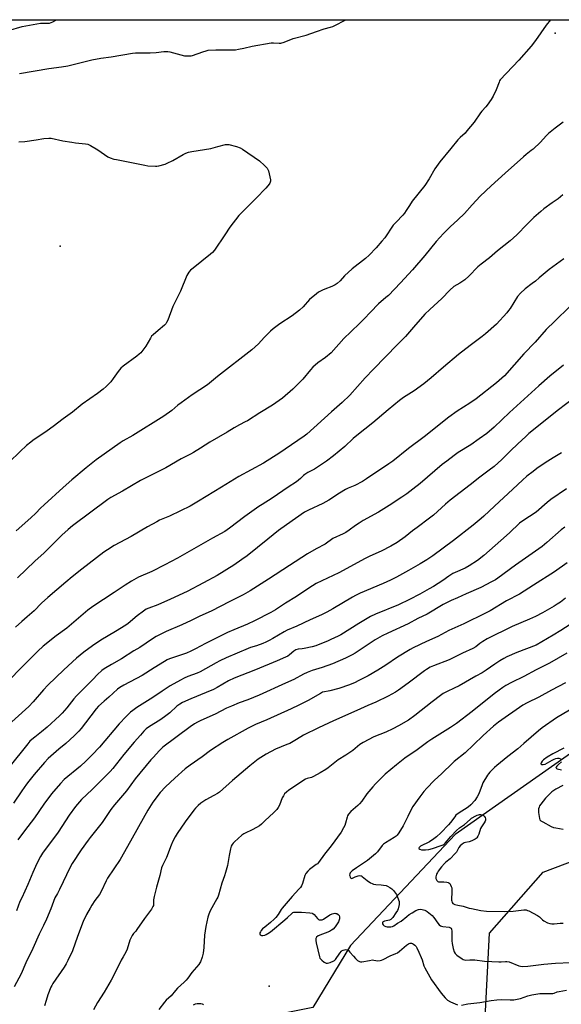
# Model space of a CAD drawing. Units: inches. Extents: x 1261772 to 1267772, y 609449 to 613449.
# Drawn here: x 1264690 to 1265015, y 612858 to 613449 of the extents above; entities that cross this region are included whole.
import ezdxf

# ---------------------------------------------------------------- set-up
doc = ezdxf.new("R2010")
doc.units = ezdxf.units.IN
doc.header["$MEASUREMENT"] = 0
for name, color, linetype in [('CNTRL-Analytical Point', 7, 'Continuous'), ('ELEV-Spot Elevation', 7, 'Continuous'), ('NTRL-Farm Land', 3, 'Continuous'), ('Undefined', 1, 'Continuous')]:
    doc.layers.add(name, color=color, linetype=linetype)

msp = doc.modelspace()

# ---------------------------------------------------------------- linework, layer by layer
at = {"layer": 'CNTRL-Analytical Point'}
msp.add_point((1264839.84, 612868.58, 798), dxfattribs=at)
at = {"layer": 'ELEV-Spot Elevation'}
for p in [(1265011.63, 613440.74, 823.8), (1264714.46, 613312.96, 827.19)]:
    msp.add_point(p, dxfattribs=at)
at = {"layer": 'NTRL-Farm Land'}
for points in [[(1264484.72, 613448.9, 0), (1265157.81, 613448.83, 0), (1265157.83, 613448.82, 0), (1265211.96, 613418.52, 0), (1265298.23, 613363.45, 0), (1265398.19, 613306.46, 0), (1265433.92, 613294.61, 0), (1265434.6, 613243.76, 0), (1265423.22, 613234.47, 0), (1265327.42, 613184.33, 0), (1265228.44, 613136.62, 0), (1265139.58, 613083.66, 0), (1265052.43, 613030.54, 0), (1264951.66, 612959.6, 0), (1264888.74, 612893.14, 0), (1264866.18, 612855.92, 0), (1264848.16, 612852.26, 0), (1264826.64, 612833.73, 0), (1264745.85, 612759.24, 0), (1264656.77, 612695.86, 0)], [(1264976.64, 612541.04, 0), (1264954.62, 612579.32, 0), (1264962.12, 612681.23, 0), (1264966.47, 612787.2, 0), (1264972.23, 612900.48, 0), (1265004.58, 612937.04, 0), (1265051.46, 612954.93, 0), (1265119.19, 612949.96, 0), (1265163.32, 612929.03, 0), (1265240.74, 612954.54, 0), (1265301.16, 612935.3, 0), (1265339.21, 612894.88, 0), (1265373.53, 612893.46, 0), (1265464.46, 612865.41, 0), (1265536.73, 612814.81, 0)]]:
    msp.add_polyline3d(points, dxfattribs=at)
at = {"layer": 'Undefined'}
for points, elevation in [([(1265015.42, 613188.85), (1265010.41, 613185.92), (1265005.7, 613182.94), (1265000.7, 613179.43), (1264998.38, 613177.7), (1264994.75, 613174.86), (1264992, 613172.42), (1264986.23, 613166.94), (1264975.31, 613156.88), (1264968.83, 613150.76), (1264967.27, 613149.38), (1264962.47, 613145.41), (1264950.64, 613136.23), (1264938.28, 613127.1), (1264934.59, 613124.64), (1264930.71, 613122.24), (1264923.67, 613118.14), (1264916.4, 613114.18), (1264912.77, 613112.34), (1264908.49, 613110.31), (1264894.6, 613104.5), (1264891.72, 613103.15), (1264889.91, 613102.14), (1264878.14, 613095.13), (1264874.53, 613093.16), (1264871.32, 613091.61), (1264864.46, 613088.51), (1264856.54, 613084.79), (1264850.73, 613082.4), (1264848.98, 613081.44), (1264842.17, 613077.37), (1264839.9, 613076.13), (1264837.92, 613075.17), (1264836.08, 613074.4), (1264832.24, 613072.96), (1264828.68, 613071.9), (1264827.39, 613071.45), (1264814.02, 613065.69), (1264810.38, 613064.05), (1264808.07, 613062.84), (1264798.49, 613057.41), (1264796.6, 613056.58), (1264791.1, 613054.46), (1264788.96, 613053.53), (1264786.62, 613052.35), (1264780.52, 613049.05), (1264775.75, 613045.7), (1264770.16, 613042), (1264760.41, 613035.89), (1264758.01, 613034.17), (1264756.65, 613033.07), (1264753.98, 613030.47), (1264749.93, 613026.09), (1264738.11, 613012.06), (1264733.69, 613007.44), (1264729.85, 613003.76), (1264726.58, 613000.8), (1264716.9, 612992.69), (1264714.65, 612990.38), (1264709.31, 612984.1), (1264704.69, 612977.97), (1264698.95, 612969.62), (1264692.94, 612961.93), (1264689.02, 612956.47)], 810), ([(1265018.45, 613167.33), (1265009.1, 613160.8), (1265006.83, 613158.97), (1265000.22, 613153.29), (1264992.28, 613147.98), (1264990.32, 613146.52), (1264984.35, 613140.8), (1264979.15, 613136.31), (1264968.85, 613127.11), (1264965.01, 613124.22), (1264960, 613120.97), (1264957.55, 613119.62), (1264951.62, 613117), (1264950.3, 613116.34), (1264947.92, 613114.8), (1264944.18, 613112.18), (1264938.64, 613108.62), (1264936.11, 613107.14), (1264930.43, 613104.02), (1264924.19, 613100.7), (1264917.68, 613097.63), (1264903.87, 613092), (1264900.76, 613090.56), (1264893.76, 613086.39), (1264882.9, 613079.65), (1264881.33, 613078.81), (1264877.05, 613076.72), (1264874.94, 613075.78), (1264870.39, 613073.97), (1264867.9, 613073.02), (1264865.77, 613072.31), (1264860.97, 613071.27), (1264859.84, 613071.1), (1264857.27, 613070.95), (1264855.95, 613070.58), (1264854.68, 613069.81), (1264852.17, 613067.55), (1264851.06, 613066.82), (1264849.83, 613066.17), (1264844.73, 613063.98), (1264831.73, 613058.6), (1264818.91, 613053.49), (1264815.6, 613051.94), (1264808.63, 613047.91), (1264806.58, 613046.84), (1264802.08, 613044.85), (1264792.88, 613041.19), (1264787.96, 613039.02), (1264786.22, 613037.98), (1264784.58, 613036.82), (1264780.27, 613032.78), (1264777.95, 613030.91), (1264774.86, 613028.79), (1264767.39, 613024.21), (1264766.07, 613023.14), (1264764.68, 613021.72), (1264762.56, 613019.41), (1264758.79, 613015.07), (1264752.69, 613007.67), (1264746.04, 612999.39), (1264744.37, 612997.46), (1264733.72, 612986.66), (1264727.32, 612980.66), (1264723.56, 612976.45), (1264719.89, 612971.28), (1264713.2, 612961.06), (1264703.8, 612948.58), (1264702.63, 612946.57), (1264700.32, 612942.2), (1264698.01, 612936.88), (1264695.08, 612929.66), (1264691.3, 612921.74), (1264690.28, 612919.4), (1264688.11, 612913.93)], 808), ([(1265017.55, 613144.26), (1265015.34, 613142.56), (1265006.65, 613134.91), (1265003.79, 613132.62), (1264987.85, 613121.38), (1264977.26, 613113.64), (1264975.81, 613112.67), (1264973.42, 613111.32), (1264967.01, 613108.06), (1264958.18, 613104.23), (1264953.07, 613101.74), (1264949.14, 613100.16), (1264944.52, 613097.69), (1264934.76, 613092), (1264929.23, 613089.28), (1264923.31, 613086.23), (1264911.12, 613080.65), (1264907.74, 613079), (1264903.55, 613076.55), (1264895.8, 613071.3), (1264891.53, 613068.57), (1264889.73, 613067.54), (1264885.77, 613065.5), (1264877.93, 613062.17), (1264871.73, 613060), (1264865.73, 613058.1), (1264862.78, 613057), (1264860.5, 613055.91), (1264854.71, 613052.83), (1264849.79, 613050.46), (1264833.95, 613043.34), (1264827.03, 613040.55), (1264821.82, 613038.66), (1264817.25, 613036.84), (1264814.39, 613035.45), (1264807.44, 613031.85), (1264798.87, 613028.08), (1264796.8, 613027.1), (1264795.07, 613026.14), (1264792.48, 613024.42), (1264776.11, 613012.03), (1264773.99, 613010.04), (1264770.17, 613006.01), (1264768.83, 613004.47), (1264759.44, 612993.03), (1264754.18, 612985.87), (1264746.98, 612977.47), (1264744.91, 612974.69), (1264739.61, 612966.99), (1264732.36, 612957.96), (1264731.14, 612956.34), (1264726.99, 612950.49), (1264721.6, 612942.35), (1264720.4, 612940.12), (1264713.98, 612926.67), (1264712.74, 612924.28), (1264711.23, 612921.6), (1264708.72, 612915.11), (1264706.12, 612908.82), (1264704.48, 612905.12), (1264701.9, 612899.91), (1264697.93, 612891.19), (1264693.8, 612882.71), (1264690.9, 612876.12), (1264686.82, 612868.22)], 806), ([(1265018.81, 613122.77), (1265011.32, 613117.36), (1264998.61, 613109.34), (1264990.25, 613103.92), (1264982.39, 613099.98), (1264972.58, 613094.04), (1264969.94, 613092.61), (1264956.92, 613086.21), (1264947.88, 613082.16), (1264941.2, 613078.48), (1264934.45, 613075.63), (1264926.32, 613071.86), (1264924.57, 613070.85), (1264917.04, 613066.19), (1264910.02, 613061.46), (1264905.2, 613058.33), (1264899.29, 613055), (1264893.4, 613051.89), (1264891.51, 613051), (1264888.21, 613049.62), (1264881.81, 613047.3), (1264876.41, 613045.88), (1264875.27, 613045.66), (1264873.12, 613045.41), (1264872.06, 613045.11), (1264870.76, 613044.44), (1264863.45, 613040.24), (1264857.8, 613037.32), (1264853.18, 613035.05), (1264838.44, 613028.48), (1264831.81, 613025.81), (1264827.39, 613023.61), (1264815.15, 613016.77), (1264812.01, 613014.86), (1264804.76, 613010.08), (1264799.67, 613006.31), (1264792.51, 613001.26), (1264789.57, 612999.08), (1264783.24, 612993.58), (1264777.66, 612988.29), (1264774.38, 612984.83), (1264770.07, 612979.18), (1264767.09, 612974.38), (1264754.94, 612952.46), (1264750.52, 612944.7), (1264742.89, 612933.44), (1264742.07, 612931.92), (1264739.03, 612925.39), (1264737.95, 612923.76), (1264735.22, 612920.04), (1264733.42, 612917.33), (1264732.36, 612915.56), (1264730.22, 612911.68), (1264728.25, 612907.46), (1264724.78, 612898.4), (1264721.75, 612889.89), (1264719.01, 612884.05), (1264717.92, 612881.97), (1264716.75, 612879.97), (1264710.07, 612870.31), (1264709.32, 612869.1), (1264708.77, 612867.95), (1264707.04, 612863.42), (1264705.97, 612860.04), (1264705.08, 612856.79)], 804), ([(1265017.88, 613101.52), (1265014.8, 613099.2), (1265012.93, 613097.91), (1265011.04, 613096.73), (1265004.17, 613092.87), (1264999.94, 613090.67), (1264996.18, 613088.91), (1264985.81, 613084.55), (1264970.93, 613077.15), (1264968.2, 613075.6), (1264966.51, 613074.38), (1264963.98, 613072.33), (1264962.31, 613071.35), (1264956.02, 613068.5), (1264948.1, 613064.6), (1264938.69, 613061.04), (1264936.62, 613060.07), (1264934.4, 613058.81), (1264933.19, 613058.02), (1264923.44, 613050.52), (1264917.69, 613046.4), (1264915.71, 613045.14), (1264911.37, 613042.66), (1264903.96, 613039.21), (1264899.12, 613037.14), (1264892.64, 613034.13), (1264878.48, 613027.9), (1264869.54, 613023.82), (1264860.48, 613019.42), (1264856.29, 613016.75), (1264852.31, 613014.42), (1264850.63, 613013.65), (1264843.74, 613010.86), (1264838.04, 613007.87), (1264833.32, 613004.85), (1264828.32, 613000.98), (1264817.91, 612992.06), (1264810.13, 612985.17), (1264808.92, 612984.36), (1264806.65, 612983.05), (1264801.8, 612980.48), (1264798.95, 612978.43), (1264797.39, 612977.15), (1264795.77, 612975.6), (1264794.66, 612974.33), (1264789.56, 612967.38), (1264784.72, 612960.36), (1264783.48, 612958.37), (1264782.09, 612955.75), (1264780.98, 612953.37), (1264778.33, 612945.86), (1264775.93, 612941.16), (1264775.31, 612939.67), (1264774.35, 612935.08), (1264772.26, 612928.16), (1264770.91, 612922.4), (1264770.54, 612920.38), (1264770.56, 612917.91), (1264770.39, 612917.15), (1264770.11, 612916.42), (1264769.19, 612914.93), (1264765.14, 612909.33), (1264760.53, 612902.56), (1264759.84, 612901.67), (1264758.51, 612900.18), (1264757.74, 612899.02), (1264756.94, 612897.5), (1264756.35, 612896.19), (1264754.66, 612890.83), (1264753.87, 612889), (1264752.19, 612886.2), (1264751.1, 612884.21), (1264747.8, 612877.55), (1264745.08, 612872.3), (1264740.88, 612865.1), (1264736.82, 612858.77), (1264734.42, 612854.34)], 802), ([(1265020.74, 613085.86), (1265015.12, 613082.25), (1265010.47, 613079.4), (1265000.2, 613073.36), (1264988.72, 613068.87), (1264982.75, 613066.34), (1264980.8, 613065.42), (1264978.44, 613064.01), (1264975.37, 613062), (1264970.3, 613058.36), (1264967.93, 613056.81), (1264964.06, 613054.68), (1264954.03, 613048.92), (1264951.08, 613047.48), (1264946.89, 613045.63), (1264944.42, 613044.27), (1264942.73, 613043.16), (1264937.75, 613039.37), (1264927.51, 613031.08), (1264923.68, 613028.43), (1264917.63, 613024.89), (1264914.25, 613023.16), (1264909.96, 613021.18), (1264902.77, 613018.29), (1264896.32, 613015), (1264894.3, 613013.64), (1264890.08, 613010.13), (1264885.95, 613007.39), (1264881.43, 613004.54), (1264875.35, 612999.72), (1264873.97, 612998.72), (1264870.6, 612996.69), (1264866.56, 612994.47), (1264865.26, 612993.96), (1264862.78, 612993.34), (1264861.71, 612992.85), (1264851.83, 612986.23), (1264850.44, 612985.19), (1264849.23, 612984.01), (1264848.45, 612982.87), (1264847.83, 612981.61), (1264846.13, 612977.37), (1264845.32, 612975.92), (1264844.54, 612974.79), (1264842.52, 612972.75), (1264837.54, 612968.16), (1264835.35, 612965.84), (1264834.06, 612964.89), (1264830.18, 612962.75), (1264828.86, 612962.09), (1264826.22, 612960.97), (1264824.74, 612960.18), (1264823.56, 612959.27), (1264819.07, 612955.3), (1264818.23, 612954.48), (1264817.62, 612953.66), (1264817.18, 612952.74), (1264816.74, 612951.09), (1264815.9, 612947.14), (1264814.88, 612941.07), (1264813.79, 612936.78), (1264813.2, 612934.82), (1264811.56, 612930.56), (1264809.43, 612923.2), (1264809.03, 612922.12), (1264808.51, 612921.07), (1264804.57, 612913.94), (1264803.67, 612911.78), (1264803.09, 612910.13), (1264801.94, 612904.39), (1264801.11, 612899.17), (1264800.72, 612891.89), (1264800.36, 612888.35), (1264799.74, 612886.08), (1264798.75, 612883.3), (1264798.32, 612882.55), (1264797.63, 612881.61), (1264793.58, 612876.9), (1264791.01, 612873.34), (1264790.12, 612872.24), (1264788.93, 612871.03), (1264784.82, 612867.4), (1264783.67, 612866.07), (1264781.04, 612862.73), (1264778.13, 612860.2), (1264777, 612859.01), (1264773.75, 612854.67)], 800), ([(1265018.77, 613068.49), (1265008.33, 613062.6), (1265000.2, 613058.54), (1264992.89, 613054.61), (1264985.42, 613050.93), (1264982.03, 613049.06), (1264980.32, 613048.01), (1264978.04, 613046.44), (1264975.01, 613044.17), (1264961.82, 613033.62), (1264952.52, 613026.39), (1264948.87, 613023.99), (1264937.55, 613016.85), (1264935.2, 613015.27), (1264928.84, 613010.61), (1264921.46, 613005.44), (1264916.33, 613001.54), (1264909.61, 612995.85), (1264903.79, 612990.09), (1264902.09, 612988.24), (1264898.55, 612984.08), (1264895.61, 612979.8), (1264894.22, 612978.01), (1264893.2, 612977.02), (1264889.05, 612973.46), (1264887.64, 612971.93), (1264886.98, 612970.96), (1264886.68, 612970.2), (1264885.79, 612966.45), (1264885.37, 612965.16), (1264884.57, 612963.63), (1264883.09, 612961.16), (1264877.17, 612952.81), (1264873.26, 612947.88), (1264869.5, 612942.79), (1264868.92, 612942.17), (1264868.25, 612941.6), (1264864.15, 612938.63), (1264863.14, 612937.61), (1264862.05, 612936.3), (1264861.75, 612935.82), (1264861.39, 612935.03), (1264859.89, 612930.23), (1264859.32, 612928.93), (1264858.75, 612927.96), (1264857.84, 612926.89), (1264853.81, 612922.54), (1264847.78, 612915.5), (1264847.13, 612914.6), (1264845.38, 612911.59), (1264843.99, 612909.79), (1264842.97, 612908.77), (1264840.77, 612906.85), (1264837.23, 612904.14), (1264835.97, 612903.07), (1264835.07, 612902.03), (1264834.64, 612901.32), (1264834.34, 612900.59), (1264834.28, 612900.13), (1264834.52, 612899.52), (1264834.85, 612899.23), (1264835.33, 612899.09), (1264836.16, 612899.09), (1264837.33, 612899.3), (1264838.13, 612899.61), (1264839.13, 612900.16), (1264840.79, 612901.32), (1264849.37, 612908.42), (1264851.02, 612909.88), (1264853.5, 612912.34), (1264854.13, 612912.79), (1264854.77, 612913.02), (1264856.14, 612913.16), (1264859.27, 612913.15), (1264864.3, 612912.66), (1264865.73, 612912.41), (1264866.25, 612912.2), (1264866.91, 612911.7), (1264868.98, 612909.26), (1264869.56, 612908.71), (1264870, 612908.49), (1264870.73, 612908.4), (1264871.77, 612908.51), (1264872.54, 612908.78), (1264876.44, 612911.42), (1264877.72, 612912.11), (1264878.56, 612912.31), (1264879.43, 612912.38), (1264880, 612912.35), (1264880.53, 612912.2), (1264881.46, 612911.62), (1264881.98, 612911), (1264882.2, 612910.25), (1264882.19, 612909.14), (1264882, 612908.37), (1264881.47, 612907.19), (1264880.41, 612905.39), (1264879.55, 612904.19), (1264878.35, 612902.89), (1264877.45, 612902.18), (1264876.14, 612901.55), (1264869.34, 612898.77), (1264868.41, 612898.14), (1264868.09, 612897.73), (1264867.94, 612897.28), (1264867.89, 612895.99), (1264868.08, 612894.59), (1264870.1, 612886.21), (1264870.45, 612885.43), (1264870.8, 612884.99), (1264871.64, 612884.2), (1264873.02, 612883.1), (1264873.72, 612882.63), (1264874.2, 612882.41), (1264874.97, 612882.35), (1264876.61, 612882.85), (1264878.76, 612883.8), (1264879.23, 612884.11), (1264879.81, 612884.73), (1264882.31, 612888.36), (1264883.39, 612889.7), (1264883.82, 612890.04), (1264884.32, 612890.27), (1264885.14, 612890.47), (1264885.98, 612890.55), (1264886.79, 612890.45), (1264887.58, 612889.96), (1264888.38, 612889.1), (1264890.48, 612886.56), (1264891.77, 612885.2), (1264893.06, 612884.1), (1264894.27, 612883.43), (1264894.79, 612883.29), (1264895.62, 612883.3), (1264900.25, 612884.14), (1264901.99, 612884.36), (1264902.86, 612884.31), (1264905.21, 612883.93), (1264906.53, 612883.97), (1264907.32, 612884.21), (1264908.35, 612884.66), (1264912.64, 612886.89), (1264915.95, 612888.19), (1264917, 612888.7), (1264918.15, 612889.56), (1264922.37, 612893.24), (1264923.56, 612894.09), (1264924.08, 612894.3), (1264924.63, 612894.4), (1264925.46, 612894.4), (1264925.99, 612894.28), (1264926.7, 612893.86), (1264927.35, 612893.28), (1264928.14, 612892.41), (1264928.63, 612891.68), (1264929.9, 612889.01), (1264931.25, 612885.78), (1264931.75, 612884.43), (1264932.88, 612880.93), (1264933.44, 612879.65), (1264937.48, 612872.45), (1264943.14, 612864.43), (1264945.57, 612861.53), (1264946.19, 612860.93), (1264947.09, 612860.28), (1264948.8, 612859.3), (1264951.72, 612857.97), (1264953.07, 612857.44)], 798), ([(1265017.93, 613050.79), (1265009.54, 613046.39), (1265001.84, 613042.24), (1264994.93, 613038.76), (1264992.2, 613037.25), (1264977.67, 613027.04), (1264974.7, 613024.78), (1264968.42, 613019.11), (1264962.68, 613013.44), (1264957.62, 613008.65), (1264951.06, 613003.47), (1264949.94, 613002.51), (1264943.61, 612996.26), (1264939.05, 612992.19), (1264934.67, 612987.61), (1264932.91, 612985.52), (1264930.44, 612982.39), (1264926.2, 612976.53), (1264924.91, 612974.24), (1264923.14, 612970.41), (1264920.38, 612964.99), (1264917.78, 612960.64), (1264916.76, 612959.3), (1264916.14, 612958.76), (1264914.97, 612957.95), (1264909.8, 612954.78), (1264908.64, 612953.95), (1264907.79, 612953.07), (1264904.93, 612949.33), (1264903.76, 612948.05), (1264899.04, 612944.15), (1264892.29, 612939.65), (1264889.7, 612937.78), (1264889.1, 612937.22), (1264888.66, 612936.62), (1264888.38, 612935.98), (1264888.27, 612935.33), (1264888.31, 612934.83), (1264888.53, 612934.13), (1264888.76, 612933.73), (1264889.2, 612933.39), (1264889.56, 612933.34), (1264889.96, 612933.45), (1264891.67, 612934.25), (1264893.35, 612934.83), (1264894.17, 612934.98), (1264894.9, 612934.95), (1264895.38, 612934.8), (1264895.85, 612934.51), (1264898.78, 612932.08), (1264900.77, 612930.73), (1264901.81, 612930.18), (1264902.63, 612929.93), (1264904.05, 612929.68), (1264907.2, 612929.45), (1264908.67, 612929.26), (1264910.13, 612928.98), (1264910.95, 612928.72), (1264912.48, 612927.95), (1264913.65, 612927.14), (1264914.62, 612926.08), (1264915.85, 612924.45), (1264916.32, 612923.72), (1264916.81, 612922.67), (1264917.65, 612920.51), (1264917.96, 612919.41), (1264918.01, 612918.57), (1264917.92, 612917.7), (1264917.4, 612915.14), (1264916.93, 612914.11), (1264916.03, 612912.65), (1264914.11, 612909.88), (1264913.38, 612909.05), (1264912.94, 612908.71), (1264912.19, 612908.35), (1264909.17, 612907.65), (1264908.42, 612907.35), (1264908.06, 612907.06), (1264907.91, 612906.68), (1264908.02, 612906.06), (1264908.39, 612905.45), (1264908.95, 612904.91), (1264909.94, 612904.4), (1264910.82, 612904.23), (1264912.92, 612904.18), (1264914.01, 612904.41), (1264914.9, 612904.91), (1264916.96, 612906.45), (1264919.23, 612907.67), (1264922.62, 612910.48), (1264924.05, 612911.57), (1264925.75, 612912.71), (1264927.95, 612914), (1264929.53, 612914.63), (1264930.62, 612914.84), (1264931.75, 612914.73), (1264933.41, 612914.25), (1264934.17, 612913.85), (1264934.88, 612913.37), (1264937.84, 612911.04), (1264938.79, 612909.92), (1264941.22, 612906.55), (1264942.12, 612905.51), (1264942.91, 612904.81), (1264943.39, 612904.57), (1264944.22, 612904.38), (1264948.05, 612904.01), (1264948.79, 612903.74), (1264949.15, 612903.39), (1264949.42, 612902.77), (1264949.56, 612901.72), (1264949.73, 612895.89), (1264949.86, 612894.16), (1264950.49, 612891.25), (1264951.08, 612889.26), (1264951.66, 612888.26), (1264952.67, 612887.22), (1264955.77, 612885.04), (1264956.51, 612884.61), (1264957.3, 612884.35), (1264958.14, 612884.3), (1264960.49, 612884.49), (1264963.37, 612884.52), (1264969.17, 612883.72), (1264973.7, 612883.39), (1264977.86, 612883.2), (1264979.34, 612883.21), (1264981.8, 612883.54), (1264982.65, 612883.54), (1264984.03, 612883.15), (1264989.97, 612880.8), (1264990.79, 612880.58), (1264991.91, 612880.48), (1264995.31, 612880.58), (1265004.81, 612881.84), (1265011.96, 612882.47), (1265020.93, 612882.86)], 796), ([(1265020.31, 613034.28), (1265012.54, 613029.68), (1265003.94, 613023.67), (1265001.67, 613021.93), (1264992.89, 613014.41), (1264989.31, 613011.11), (1264983.21, 613006.54), (1264976.58, 613001.13), (1264975.29, 612999.95), (1264972.49, 612997.04), (1264971.74, 612996.17), (1264971.07, 612995.23), (1264968.34, 612990.8), (1264967.75, 612989.45), (1264965.77, 612984.05), (1264964.89, 612982.27), (1264963.48, 612980.12), (1264961.02, 612977.52), (1264959.46, 612976.16), (1264953.52, 612972.32), (1264952.13, 612971.25), (1264951.35, 612970.36), (1264948.8, 612966.85), (1264947.7, 612965.53), (1264943.03, 612960.67), (1264940.48, 612958.35), (1264938.88, 612957.14), (1264936.23, 612955.39), (1264930.83, 612952.59), (1264930.01, 612951.94), (1264929.8, 612951.46), (1264929.91, 612951.19), (1264930.38, 612950.82), (1264931.38, 612950.55), (1264933.8, 612950.52), (1264935.9, 612950.66), (1264937.94, 612951.19), (1264943.3, 612953.04), (1264944.34, 612953.46), (1264944.98, 612953.87), (1264945.62, 612954.46), (1264949.05, 612958.51), (1264952.53, 612962.12), (1264954.3, 612963.64), (1264957.31, 612965.78), (1264960.59, 612968.77), (1264961.51, 612969.52), (1264964.04, 612970.96), (1264964.83, 612971.33), (1264965.64, 612971.6), (1264966.22, 612971.67), (1264967.1, 612971.65), (1264967.96, 612971.5), (1264968.46, 612971.29), (1264969.05, 612970.76), (1264969.65, 612969.83), (1264969.93, 612969.09), (1264969.9, 612968.35), (1264969.62, 612967.61), (1264969.1, 612966.64), (1264967.47, 612964.31), (1264966.9, 612963.34), (1264965.8, 612959.96), (1264965.22, 612958.67), (1264964.66, 612957.73), (1264964.29, 612957.34), (1264963.65, 612956.86), (1264961.7, 612955.86), (1264960.07, 612955.38), (1264957.82, 612954.97), (1264956.99, 612954.73), (1264955.82, 612953.96), (1264954.55, 612952.8), (1264953.86, 612951.9), (1264952.34, 612949.15), (1264951.64, 612948.24), (1264948.61, 612945.12), (1264946, 612943.04), (1264945.16, 612942.28), (1264943.49, 612940.34), (1264941.45, 612937.68), (1264941.01, 612936.96), (1264940.51, 612935.9), (1264940.2, 612935.08), (1264940, 612934.26), (1264940, 612933.73), (1264940.11, 612933.23), (1264940.64, 612932.05), (1264941.13, 612931.54), (1264941.58, 612931.36), (1264942.36, 612931.26), (1264944.92, 612931.25), (1264946.62, 612931.08), (1264947.42, 612930.9), (1264947.9, 612930.71), (1264948.45, 612930.2), (1264948.85, 612929.49), (1264949.29, 612928.44), (1264949.56, 612927.62), (1264949.72, 612926.79), (1264949.73, 612924.82), (1264949.46, 612921.04), (1264949.49, 612920.17), (1264949.59, 612919.66), (1264949.85, 612918.94), (1264950.25, 612918.33), (1264950.68, 612918.01), (1264951.45, 612917.67), (1264953.14, 612917.2), (1264956.43, 612916.58), (1264960.09, 612915.5), (1264961.52, 612915.17), (1264966.99, 612914.11), (1264970.43, 612913.75), (1264981.28, 612913.48), (1264986.45, 612913.74), (1264992.89, 612914.43), (1264994.32, 612914.41), (1264995.12, 612914.16), (1264995.9, 612913.8), (1265001.04, 612911.1), (1265002.2, 612910.29), (1265004.06, 612908.56), (1265004.94, 612907.86), (1265007.15, 612906.63), (1265008.46, 612906.18), (1265009.6, 612906.08), (1265011.05, 612906.07), (1265014.79, 612906.37), (1265016.52, 612906.39)], 794), ([(1265016.89, 613011.44), (1265010.28, 613008.17), (1265006.83, 613006.13), (1265004.6, 613004.44), (1265003.8, 613003.64), (1265003.23, 613002.79), (1265003.1, 613002.38), (1265003.13, 613002.04), (1265003.54, 613001.74), (1265004.44, 613001.64), (1265005.65, 613001.97), (1265009.84, 613004.4), (1265011.12, 613004.97), (1265012.19, 613005.34), (1265013.02, 613005.48), (1265013.89, 613005.44), (1265014.95, 613005.22), (1265015.86, 613004.87)], 792), ([(1265015.54, 613003.23), (1265013.69, 613001.79), (1265012.62, 613000.81), (1265012.2, 613000.21), (1265012.16, 613000.01), (1265012.24, 612999.66), (1265012.51, 612999.35), (1265012.95, 612999.11), (1265015.46, 612998.44)], 792), ([(1265016.34, 612989.02), (1265012.03, 612986.95), (1265010.83, 612986.19), (1265009.68, 612985.33), (1265005.81, 612981.58), (1265002.99, 612977.91), (1265002.36, 612976.95), (1265002.03, 612976.19), (1265001.75, 612975.11), (1265001.68, 612974.27), (1265001.77, 612972.84), (1265002.25, 612969.28), (1265002.52, 612968.57), (1265003.11, 612967.92), (1265004.21, 612967.26), (1265009.37, 612964.58), (1265010.68, 612963.98), (1265012.09, 612963.62), (1265016.49, 612962.98)], 792), ([(1264955.46, 612857.27), (1264959.28, 612857.93), (1264966.41, 612858.86), (1264973.16, 612860.11), (1264976.58, 612860.47), (1264979.44, 612860.69), (1264984.75, 612860.43), (1264986.77, 612860.44), (1264987.9, 612860.53), (1264990.79, 612861.28), (1264995.21, 612862.85), (1264997.66, 612863.5), (1265002.53, 612864.19), (1265008.4, 612864.23), (1265010.26, 612864.33), (1265011.05, 612864.49), (1265012.94, 612865.15), (1265014.07, 612865.44), (1265018.48, 612866.17)], 798), ([(1264794.41, 612857.49), (1264795.79, 612857.99), (1264796.63, 612858.14), (1264797.76, 612858.21), (1264798.88, 612858.2), (1264799.65, 612858.09), (1264800.07, 612857.89), (1264800.47, 612857.34)], 800)]:
    msp.add_lwpolyline(points, dxfattribs=dict(at, elevation=elevation))
for points in [[(1264683.32, 613442.36, 822), (1264691.54, 613444.78, 822), (1264693.85, 613445.3, 822), (1264702.61, 613446.81, 822), (1264703.78, 613446.87, 822), (1264706.7, 613446.74, 822), (1264708.1, 613446.9, 822), (1264708.92, 613447.19, 822), (1264709.97, 613447.69, 822), (1264712.13, 613448.88, 822)], [(1265008.88, 613448.85, 824), (1265006.33, 613445.61, 824), (1265003.05, 613441.04, 824), (1264999.93, 613436.34, 824), (1264997.37, 613433.08, 824), (1264989.91, 613424.65, 824), (1264978.72, 613412.7, 824), (1264978.31, 613412.1, 824), (1264977.98, 613411.43, 824), (1264976.31, 613406.81, 824), (1264974.44, 613403.06, 824), (1264973.27, 613400.99, 824), (1264970.92, 613397.63, 824), (1264970.01, 613396.51, 824), (1264967.67, 613394.03, 824), (1264966.78, 613392.97, 824), (1264963.06, 613387.47, 824), (1264958.73, 613382.14, 824), (1264957.55, 613380.82, 824), (1264954.64, 613378.15, 824), (1264953.23, 613376.7, 824), (1264949.13, 613371.52, 824), (1264942.49, 613363.64, 824), (1264939.39, 613359.32, 824), (1264935.94, 613353.33, 824), (1264933.46, 613349.38, 824), (1264925.86, 613339.92, 824), (1264924.12, 613337.33, 824), (1264922.22, 613334.25, 824), (1264921.12, 613332.69, 824), (1264920.21, 613331.6, 824), (1264916.19, 613327.39, 824), (1264914.47, 613325.46, 824), (1264909.3, 613317.95, 824), (1264907.67, 613315.89, 824), (1264904.28, 613311.9, 824), (1264900.01, 613307.49, 824), (1264897.86, 613305.59, 824), (1264889.7, 613299.38, 824), (1264885.27, 613295.06, 824), (1264882.49, 613292.05, 824), (1264880.72, 613290.57, 824), (1264879.52, 613289.8, 824), (1264877.5, 613288.75, 824), (1264873.35, 613287.17, 824), (1264872.03, 613286.59, 824), (1264869.48, 613285.22, 824), (1264868.31, 613284.4, 824), (1264864.16, 613280.82, 824), (1264860.26, 613276.48, 824), (1264858.19, 613274.53, 824), (1264853.79, 613271.01, 824), (1264846.33, 613266.24, 824), (1264842.33, 613263.2, 824), (1264840.81, 613261.84, 824), (1264836.98, 613258.06, 824), (1264833.47, 613254.27, 824), (1264829.61, 613250.67, 824), (1264808.94, 613234.59, 824), (1264802.83, 613229.68, 824), (1264793.78, 613223.66, 824), (1264787.01, 613218.92, 824), (1264785.16, 613217.52, 824), (1264781.39, 613214.26, 824), (1264776.68, 613210.88, 824), (1264758.05, 613199.21, 824), (1264752.24, 613196.01, 824), (1264750.51, 613194.89, 824), (1264736, 613184.58, 824), (1264730.1, 613179.84, 824), (1264721.44, 613172.72, 824), (1264716.13, 613168.07, 824), (1264704.77, 613157.63, 824), (1264702.64, 613155.55, 824), (1264699.83, 613152.62, 824), (1264696.81, 613149.75, 824), (1264688.03, 613142.09, 824)], [(1264689.96, 613416.64, 824), (1264707.59, 613419.54, 824), (1264715.22, 613420.65, 824), (1264719.03, 613421.28, 824), (1264733.38, 613424.75, 824), (1264738.85, 613425.71, 824), (1264744.99, 613426.55, 824), (1264757.79, 613428.88, 824), (1264759.56, 613429.01, 824), (1264762.83, 613429.08, 824), (1264766.67, 613428.97, 824), (1264768.39, 613429.01, 824), (1264772.1, 613429.23, 824), (1264776.68, 613429.83, 824), (1264778.06, 613429.88, 824), (1264779.08, 613429.78, 824), (1264780.22, 613429.54, 824), (1264789.02, 613427.26, 824), (1264790.16, 613427.12, 824), (1264792.19, 613427.14, 824), (1264793.05, 613427.23, 824), (1264793.89, 613427.41, 824), (1264800.15, 613429.69, 824), (1264802.11, 613430.29, 824), (1264803.26, 613430.51, 824), (1264807.94, 613430.87, 824), (1264819.76, 613430.88, 824), (1264821.48, 613431.13, 824), (1264824.63, 613431.74, 824), (1264829.71, 613433.08, 824), (1264841.22, 613434.99, 824), (1264842.61, 613435.08, 824), (1264845.91, 613434.82, 824), (1264847.02, 613434.89, 824), (1264848.87, 613435.48, 824), (1264854.34, 613437.62, 824), (1264862.12, 613439.65, 824), (1264868.3, 613441.72, 824), (1264872.97, 613443.44, 824), (1264876.67, 613444.35, 824), (1264878.26, 613444.85, 824), (1264879.85, 613445.58, 824), (1264885.16, 613448.49, 824), (1264886.06, 613448.86, 824)], [(1265016.48, 613387.4, 822), (1265011.67, 613383.82, 822), (1265007.76, 613380.59, 822), (1265006.35, 613379.21, 822), (1265002.81, 613375.37, 822), (1264998.4, 613371.22, 822), (1264997.32, 613370.27, 822), (1264994.2, 613367.88, 822), (1264992.71, 613366.64, 822), (1264981.76, 613356.67, 822), (1264973.31, 613349.25, 822), (1264966.61, 613342.91, 822), (1264961.86, 613337.7, 822), (1264957.22, 613332.46, 822), (1264953.27, 613328.71, 822), (1264948.58, 613324.57, 822), (1264944.69, 613320.55, 822), (1264940.31, 613315.63, 822), (1264933.39, 613307.3, 822), (1264925.96, 613298.76, 822), (1264918.77, 613290.83, 822), (1264911.54, 613283.4, 822), (1264910.06, 613282.01, 822), (1264905.64, 613278.21, 822), (1264900.8, 613273.38, 822), (1264896.98, 613269.38, 822), (1264894.29, 613266.69, 822), (1264888.99, 613261.53, 822), (1264884.69, 613257.54, 822), (1264877.08, 613248.94, 822), (1264873.79, 613246.11, 822), (1264869.09, 613242.83, 822), (1264866.23, 613240.37, 822), (1264864.71, 613238.76, 822), (1264860.2, 613233.16, 822), (1264858.81, 613231.63, 822), (1264854.22, 613227.08, 822), (1264847.94, 613221.71, 822), (1264841.94, 613217.45, 822), (1264834.25, 613212.8, 822), (1264826.83, 613208.14, 822), (1264825.56, 613207.41, 822), (1264822.19, 613205.7, 822), (1264818.87, 613203.92, 822), (1264814.65, 613201.27, 822), (1264804.34, 613195.23, 822), (1264798.64, 613191.55, 822), (1264794.43, 613188.95, 822), (1264792.6, 613187.99, 822), (1264787.12, 613185.34, 822), (1264777.85, 613179.84, 822), (1264762.57, 613172.31, 822), (1264751.88, 613165.81, 822), (1264744.91, 613162.06, 822), (1264743, 613160.87, 822), (1264721.91, 613145.06, 822), (1264719.18, 613142.85, 822), (1264715.43, 613139.37, 822), (1264711.19, 613135.28, 822), (1264704.74, 613128.73, 822), (1264699.15, 613123.73, 822), (1264688.89, 613113.85, 822)], [(1264689.69, 613375.59, 826), (1264693.27, 613375.83, 826), (1264700.03, 613376.78, 826), (1264704.7, 613377.55, 826), (1264707.57, 613377.8, 826), (1264709, 613377.78, 826), (1264715.99, 613376.23, 826), (1264721.4, 613375.27, 826), (1264723.72, 613374.94, 826), (1264729.64, 613374.35, 826), (1264731.08, 613374.08, 826), (1264732.68, 613373.34, 826), (1264737.07, 613370.84, 826), (1264743.05, 613366.51, 826), (1264744.39, 613365.94, 826), (1264746.63, 613365.26, 826), (1264748.33, 613364.88, 826), (1264754.31, 613363.78, 826), (1264765.27, 613361.47, 826), (1264767.01, 613361.25, 826), (1264771.67, 613360.95, 826), (1264772.53, 613360.98, 826), (1264773.68, 613361.2, 826), (1264777.38, 613362.25, 826), (1264778.75, 613362.74, 826), (1264782.02, 613364.41, 826), (1264788.29, 613367.97, 826), (1264789.9, 613368.68, 826), (1264791.56, 613369.28, 826), (1264793.53, 613369.72, 826), (1264804.82, 613371.66, 826), (1264809.11, 613372.84, 826), (1264813.66, 613373.87, 826), (1264814.8, 613373.99, 826), (1264815.66, 613373.89, 826), (1264820.24, 613372.76, 826), (1264822.47, 613372.06, 826), (1264823.98, 613371.17, 826), (1264834.18, 613364.13, 826), (1264837.18, 613361.39, 826), (1264838.78, 613359.75, 826), (1264839.22, 613359.03, 826), (1264839.49, 613358.22, 826), (1264840.65, 613352.75, 826), (1264840.68, 613351.9, 826), (1264840.57, 613351.35, 826), (1264840.37, 613350.81, 826), (1264839.97, 613350.11, 826), (1264839.14, 613349.06, 826), (1264837.98, 613347.81, 826), (1264832.05, 613341.76, 826), (1264823.46, 613333.24, 826), (1264821.64, 613331.27, 826), (1264816.31, 613324.42, 826), (1264813.36, 613319.66, 826), (1264807.05, 613310.62, 826), (1264805.95, 613309.22, 826), (1264804.63, 613308.06, 826), (1264794.22, 613299.81, 826), (1264792.76, 613298.48, 826), (1264791.72, 613297.33, 826), (1264791.03, 613296.28, 826), (1264790.54, 613295.25, 826), (1264786.68, 613285.82, 826), (1264782.03, 613276.8, 826), (1264779.05, 613268.59, 826), (1264778.31, 613267.02, 826), (1264777.82, 613266.31, 826), (1264777, 613265.49, 826), (1264773.32, 613262.29, 826), (1264770.27, 613259.76, 826), (1264769.35, 613258.83, 826), (1264768.6, 613257.73, 826), (1264765.94, 613252.88, 826), (1264764.69, 613251.21, 826), (1264762.78, 613248.91, 826), (1264761.95, 613248.14, 826), (1264760.42, 613246.91, 826), (1264752.32, 613240.86, 826), (1264750.94, 613239.74, 826), (1264749.15, 613237.67, 826), (1264746.34, 613233.56, 826), (1264744.75, 613231.55, 826), (1264741.95, 613228.61, 826), (1264740.21, 613227.03, 826), (1264736.88, 613224.49, 826), (1264727.66, 613218.11, 826), (1264721.82, 613213.32, 826), (1264716.26, 613209.3, 826), (1264710.21, 613204.58, 826), (1264706.66, 613202.07, 826), (1264698.1, 613196.31, 826), (1264696.7, 613195.25, 826), (1264694.25, 613193.21, 826), (1264690.49, 613189.73, 826), (1264683.78, 613183.28, 826)], [(1265016.3, 613343.74, 820), (1265013.45, 613341.38, 820), (1265009.9, 613339.01, 820), (1265004.85, 613335.32, 820), (1265003.05, 613333.84, 820), (1264998.96, 613330.15, 820), (1264994.87, 613326.2, 820), (1264988.73, 613319.79, 820), (1264984.6, 613316.14, 820), (1264977.06, 613310.05, 820), (1264972.24, 613306, 820), (1264967.16, 613302.18, 820), (1264965.3, 613300.46, 820), (1264959.91, 613295.01, 820), (1264957.42, 613292.79, 820), (1264954.37, 613290.71, 820), (1264950.82, 613288.64, 820), (1264948.38, 613286.53, 820), (1264943.66, 613281.51, 820), (1264936.35, 613274.94, 820), (1264933.45, 613272.18, 820), (1264926.71, 613264.34, 820), (1264921.73, 613258.71, 820), (1264917.1, 613253.85, 820), (1264902.59, 613239.02, 820), (1264897.66, 613233.85, 820), (1264888.33, 613223.47, 820), (1264883.79, 613219.14, 820), (1264877.38, 613213.49, 820), (1264862.6, 613200.13, 820), (1264860.86, 613198.84, 820), (1264845.83, 613188.51, 820), (1264842.6, 613186.41, 820), (1264836.47, 613182.74, 820), (1264821.76, 613174.55, 820), (1264811.37, 613168.31, 820), (1264797.51, 613159.83, 820), (1264792.39, 613156.88, 820), (1264786.77, 613154, 820), (1264780.02, 613150.85, 820), (1264774.16, 613148.33, 820), (1264772.38, 613147.44, 820), (1264766.87, 613144.41, 820), (1264757.14, 613138.66, 820), (1264746.77, 613133.23, 820), (1264742.78, 613130.69, 820), (1264740.58, 613129.18, 820), (1264727.44, 613118.97, 820), (1264721.7, 613114.41, 820), (1264717.84, 613111.17, 820), (1264707.07, 613101.98, 820), (1264703.29, 613098.5, 820), (1264698.74, 613094.02, 820), (1264694.59, 613090.32, 820), (1264691.3, 613087.57, 820), (1264687.53, 613084.18, 820)], [(1265016.89, 613305.28, 818), (1265008.07, 613298.99, 818), (1265002.1, 613293.82, 818), (1264999.79, 613291.92, 818), (1264997.9, 613290.45, 818), (1264993.61, 613287.34, 818), (1264990.92, 613284.63, 818), (1264989.15, 613282.67, 818), (1264984.58, 613275.43, 818), (1264983.76, 613274.29, 818), (1264982.65, 613272.99, 818), (1264976.36, 613266.17, 818), (1264969.88, 613260.37, 818), (1264967.83, 613258.71, 818), (1264960.6, 613253.32, 818), (1264953.67, 613247.87, 818), (1264944.53, 613240.35, 818), (1264937.15, 613233.87, 818), (1264932.88, 613230.34, 818), (1264926.96, 613226.11, 818), (1264920.57, 613222.01, 818), (1264918.19, 613220.25, 818), (1264911.32, 613214.68, 818), (1264902.11, 613206.83, 818), (1264892.65, 613199.25, 818), (1264890.46, 613197.37, 818), (1264885.3, 613192.61, 818), (1264878.49, 613186.97, 818), (1264874.28, 613183.81, 818), (1264869.55, 613180.58, 818), (1264867.13, 613179.12, 818), (1264863.24, 613177.04, 818), (1264861.32, 613175.86, 818), (1264860.6, 613175.27, 818), (1264858.82, 613173.38, 818), (1264856.29, 613171.43, 818), (1264851.37, 613168.15, 818), (1264841.77, 613161.54, 818), (1264835.71, 613157.83, 818), (1264833.78, 613156.55, 818), (1264825.38, 613150.65, 818), (1264816.15, 613143.53, 818), (1264813.35, 613141.66, 818), (1264805.96, 613137.64, 818), (1264784.95, 613125.69, 818), (1264777.32, 613121.55, 818), (1264769.49, 613117.61, 818), (1264761.38, 613114.12, 818), (1264757.16, 613111.85, 818), (1264753.37, 613109.49, 818), (1264746.81, 613105.04, 818), (1264733.99, 613096.6, 818), (1264731.03, 613094.36, 818), (1264725.49, 613089.62, 818), (1264718.32, 613083.66, 818), (1264711.97, 613078.93, 818), (1264704.29, 613072.84, 818), (1264701.02, 613069.72, 818), (1264690.28, 613059.02, 818), (1264684.61, 613053.12, 818)], [(1265020.56, 613276.68, 816), (1265011.45, 613267.94, 816), (1265006.37, 613262.92, 816), (1264999.7, 613255.33, 816), (1264992.97, 613248.19, 816), (1264981.17, 613235.05, 816), (1264976.54, 613230.9, 816), (1264964.33, 613221.3, 816), (1264960.41, 613218.64, 816), (1264952.91, 613213.85, 816), (1264947.84, 613210.24, 816), (1264933.03, 613198.51, 816), (1264923.61, 613191.36, 816), (1264914.1, 613183.94, 816), (1264911.74, 613182.2, 816), (1264898.43, 613173.24, 816), (1264895.95, 613171.67, 816), (1264891.36, 613169.16, 816), (1264887.33, 613167.58, 816), (1264885.75, 613166.77, 816), (1264882.17, 613164.68, 816), (1264875.67, 613160.43, 816), (1264872.19, 613158.46, 816), (1264863.53, 613154.51, 816), (1264861.06, 613153.13, 816), (1264850.44, 613145.67, 816), (1264845.56, 613142.12, 816), (1264839.05, 613137.11, 816), (1264826.63, 613126.99, 816), (1264823.55, 613124.73, 816), (1264818.65, 613121.38, 816), (1264808.61, 613115.27, 816), (1264800.52, 613110.77, 816), (1264790.65, 613105.52, 816), (1264780.62, 613100.89, 816), (1264772.98, 613097.64, 816), (1264767.62, 613095.67, 816), (1264766.15, 613094.95, 816), (1264764.5, 613093.88, 816), (1264760.75, 613091.01, 816), (1264755.3, 613086.4, 816), (1264753.95, 613085.38, 816), (1264747.73, 613081.58, 816), (1264738.93, 613076.36, 816), (1264733.75, 613073.02, 816), (1264728.65, 613069.14, 816), (1264724.26, 613065.56, 816), (1264716.63, 613058.65, 816), (1264706.93, 613049.28, 816), (1264704.43, 613046.5, 816), (1264698.2, 613039.28, 816), (1264695.56, 613036.55, 816), (1264693.63, 613034.72, 816), (1264683.22, 613025.39, 816)], [(1265016.78, 613241.53, 814), (1265008.53, 613234.83, 814), (1265001.95, 613229.09, 814), (1264984.26, 613213.13, 814), (1264975.05, 613204.29, 814), (1264970.58, 613200.49, 814), (1264966.06, 613197.18, 814), (1264961.05, 613193.74, 814), (1264953.45, 613189.01, 814), (1264950.95, 613187.22, 814), (1264946.54, 613183.87, 814), (1264943.89, 613181.75, 814), (1264930.69, 613170.52, 814), (1264926.23, 613167.02, 814), (1264922.61, 613164.32, 814), (1264919.66, 613162.26, 814), (1264912.01, 613157.2, 814), (1264905.63, 613153.2, 814), (1264896.35, 613148.13, 814), (1264893.9, 613146.66, 814), (1264891.79, 613145.27, 814), (1264888, 613142.47, 814), (1264885.88, 613141.09, 814), (1264884.37, 613140.29, 814), (1264878.26, 613137.4, 814), (1264873.64, 613134.01, 814), (1264868.22, 613131.22, 814), (1264862.98, 613128.26, 814), (1264852.1, 613121.14, 814), (1264839.51, 613113.08, 814), (1264828.58, 613105.9, 814), (1264824.32, 613103.57, 814), (1264816.26, 613099.62, 814), (1264805.15, 613093.87, 814), (1264798.24, 613090.81, 814), (1264793.12, 613088.27, 814), (1264787.46, 613085.59, 814), (1264778.16, 613081.52, 814), (1264772.16, 613078.49, 814), (1264769.94, 613077.14, 814), (1264762.32, 613072, 814), (1264758.7, 613070.03, 814), (1264751.27, 613065.09, 814), (1264745.33, 613061.86, 814), (1264740.79, 613059.09, 814), (1264739.41, 613058.06, 814), (1264736.92, 613055.8, 814), (1264734.06, 613052.83, 814), (1264724.19, 613042.89, 814), (1264722.72, 613041.2, 814), (1264718.47, 613035.83, 814), (1264715.66, 613032.57, 814), (1264714.05, 613030.89, 814), (1264706.67, 613024.1, 814), (1264703.22, 613021.24, 814), (1264699.18, 613018.18, 814), (1264697.37, 613016.66, 814), (1264696.28, 613015.66, 814), (1264694.9, 613014.15, 814), (1264683.62, 613000, 814)], [(1265024.41, 613222.83, 812), (1265012.89, 613214.12, 812), (1265004.62, 613207.36, 812), (1264995.9, 613200.43, 812), (1264993.98, 613198.72, 812), (1264989.36, 613194.22, 812), (1264984.88, 613189.99, 812), (1264979.57, 613184.75, 812), (1264975.11, 613180.69, 812), (1264972.14, 613178.42, 812), (1264966.45, 613174.33, 812), (1264960.71, 613169.57, 812), (1264948.7, 613160.45, 812), (1264945.84, 613158.04, 812), (1264938.55, 613151.37, 812), (1264936.3, 613149.54, 812), (1264928.76, 613144.11, 812), (1264926.02, 613142.04, 812), (1264921.54, 613138.43, 812), (1264916.73, 613134.95, 812), (1264913.05, 613132.76, 812), (1264907.17, 613129.77, 812), (1264900.34, 613126.74, 812), (1264897.51, 613125.38, 812), (1264881.76, 613116.77, 812), (1264868.2, 613110.34, 812), (1264863.67, 613107.69, 812), (1264856.32, 613102.53, 812), (1264849.78, 613098.53, 812), (1264843.71, 613094.64, 812), (1264840.85, 613093.02, 812), (1264831.12, 613087.9, 812), (1264826.94, 613085.89, 812), (1264818.75, 613082.65, 812), (1264814.98, 613080.94, 812), (1264805.61, 613076.39, 812), (1264801.74, 613074.39, 812), (1264795.74, 613071.1, 812), (1264792.87, 613069.67, 812), (1264790.24, 613068.58, 812), (1264780.15, 613065.12, 812), (1264778.58, 613064.47, 812), (1264777.11, 613063.64, 812), (1264770.93, 613059.67, 812), (1264763.73, 613055.19, 812), (1264752.65, 613049.44, 812), (1264750.25, 613047.96, 812), (1264748.91, 613046.95, 812), (1264743.59, 613042.14, 812), (1264740.79, 613039.8, 812), (1264737.42, 613036.65, 812), (1264736.08, 613035.06, 812), (1264729.66, 613026.69, 812), (1264727, 613023.34, 812), (1264725.62, 613021.77, 812), (1264722.8, 613018.89, 812), (1264717.84, 613014.36, 812), (1264713.56, 613010.86, 812), (1264708.74, 613006.7, 812), (1264707.28, 613005.26, 812), (1264705.07, 613002.86, 812), (1264698.83, 612995.64, 812), (1264695.59, 612991.74, 812), (1264694.15, 612989.87, 812), (1264691.33, 612985.91, 812), (1264686.34, 612978.56, 812)]]:
    msp.add_polyline3d(points, dxfattribs=at)

doc.saveas('drawing.dxf')
